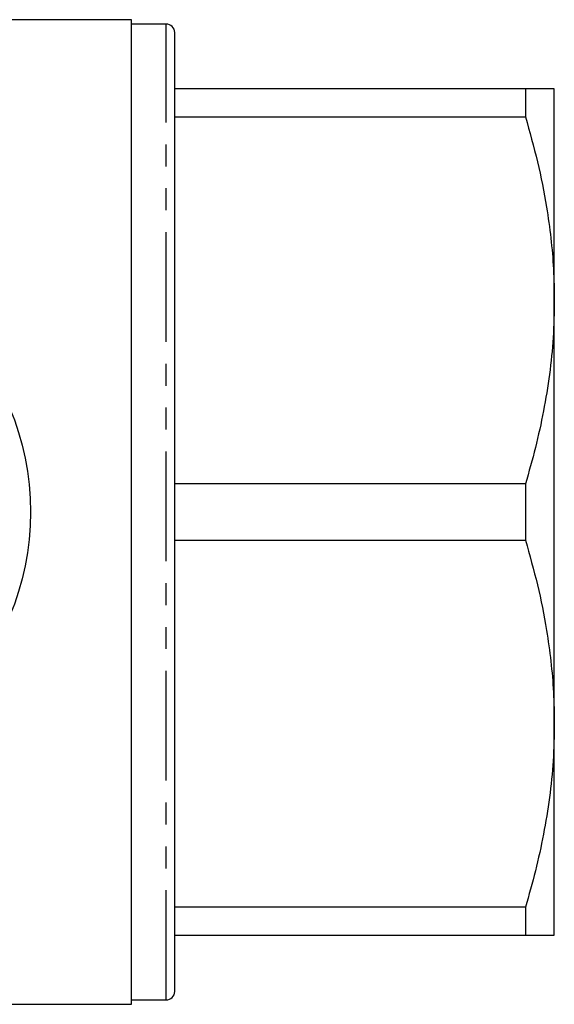
# Model space of a CAD drawing. Extents: x 9 to 590, y 6 to 412.
# Drawn here: x 294 to 325, y 124 to 181 of the extents above; entities that cross this region are included whole.
import ezdxf

# ---------------------------------------------------------------- set-up
doc = ezdxf.new("R2010")
doc.units = 0
doc.linetypes.add('PHANTOM', pattern=[12.7, 6.35, -1.27, 1.27, -1.27, 1.27, -1.27])
doc.layers.get('0').update_dxf_attribs({"linetype": 'CONTINUOUS'})

msp = doc.modelspace()

# ---------------------------------------------------------------- linework, layer by layer
at = {"color": 7, "linetype": 'CONTINUOUS'}
for p, q in [((300.843, 181.071), (265.451, 181.071)), ((300.843, 124.071), (300.843, 181.071)), ((302.843, 180.821), (300.843, 180.821)), ((303.343, 124.821), (303.343, 180.321)), ((323.669, 177.071), (303.343, 177.071)), ((323.669, 177.071), (323.669, 175.446)), ((325.343, 164.821), (325.343, 177.071)), ((303.343, 175.446), (323.669, 175.446)), ((325.343, 140.321), (325.343, 164.821)), ((323.669, 154.196), (303.343, 154.196)), ((323.669, 154.196), (323.669, 150.946)), ((303.343, 150.946), (323.669, 150.946)), ((325.343, 128.071), (325.343, 140.321)), ((323.669, 129.696), (303.343, 129.696)), ((323.669, 129.696), (323.669, 128.071)), ((303.343, 128.071), (323.669, 128.071)), ((300.843, 124.321), (302.843, 124.321)), ((265.451, 124.071), (300.843, 124.071))]:
    msp.add_line(p, q, dxfattribs=at)
at = {"color": 8, "linetype": 'PHANTOM'}
msp.add_line((302.843, 124.321), (302.843, 180.821), dxfattribs=at)
at = {"color": 7, "linetype": 'CONTINUOUS'}
msp.add_circle((279.493, 152.571), 15.5, dxfattribs=at)
for centre, start, end in [((302.843, 180.321), 0, 90), ((302.843, 124.821), 270, 0)]:
    msp.add_arc(centre, 0.5, start, end, dxfattribs=at)
for points, knots in [([(325.343, 177.071), (325.33, 177.071), (325.303, 177.071), (325.103, 177.071), (324.831, 177.071), (324.51, 177.071), (324.127, 177.071), (323.822, 177.071), (323.669, 177.071)], [0, 0, 0, 0, 0.196301, 0.393231, 0.544525, 0.695824, 0.847909, 1, 1, 1, 1]), ([(323.669, 175.446), (323.913, 174.582), (324.399, 172.854), (324.868, 170.507), (325.155, 168.428), (325.313, 166.627), (325.333, 165.423), (325.343, 164.821)], [0, 0, 0, 0, 0.2480969, 0.4961542, 0.6640806, 0.8320916, 1, 1, 1, 1]), ([(325.343, 164.821), (325.329, 164.104), (325.301, 162.673), (325.079, 160.537), (324.732, 158.411), (324.267, 156.294), (323.868, 154.896), (323.669, 154.196)], [0, 0, 0, 0, 0.200158, 0.399102, 0.598059, 0.799021, 1, 1, 1, 1]), ([(323.669, 150.946), (323.913, 150.082), (324.399, 148.354), (324.868, 146.007), (325.155, 143.928), (325.313, 142.127), (325.333, 140.923), (325.343, 140.321)], [0, 0, 0, 0, 0.248097, 0.496154, 0.664081, 0.832092, 1, 1, 1, 1]), ([(325.343, 140.321), (325.329, 139.604), (325.301, 138.173), (325.079, 136.037), (324.732, 133.911), (324.267, 131.794), (323.868, 130.396), (323.669, 129.696)], [0, 0, 0, 0, 0.200158, 0.399102, 0.598059, 0.799021, 1, 1, 1, 1]), ([(323.669, 128.071), (323.821, 128.071), (324.124, 128.071), (324.507, 128.071), (324.83, 128.071), (325.102, 128.071), (325.303, 128.071), (325.33, 128.071), (325.343, 128.071)], [0, 0, 0, 0, 0.151336, 0.3026668, 0.4547209, 0.6067693, 0.8030785, 1, 1, 1, 1])]:
    msp.add_open_spline(points, degree=3, knots=knots, dxfattribs=at)

doc.saveas('drawing.dxf')
